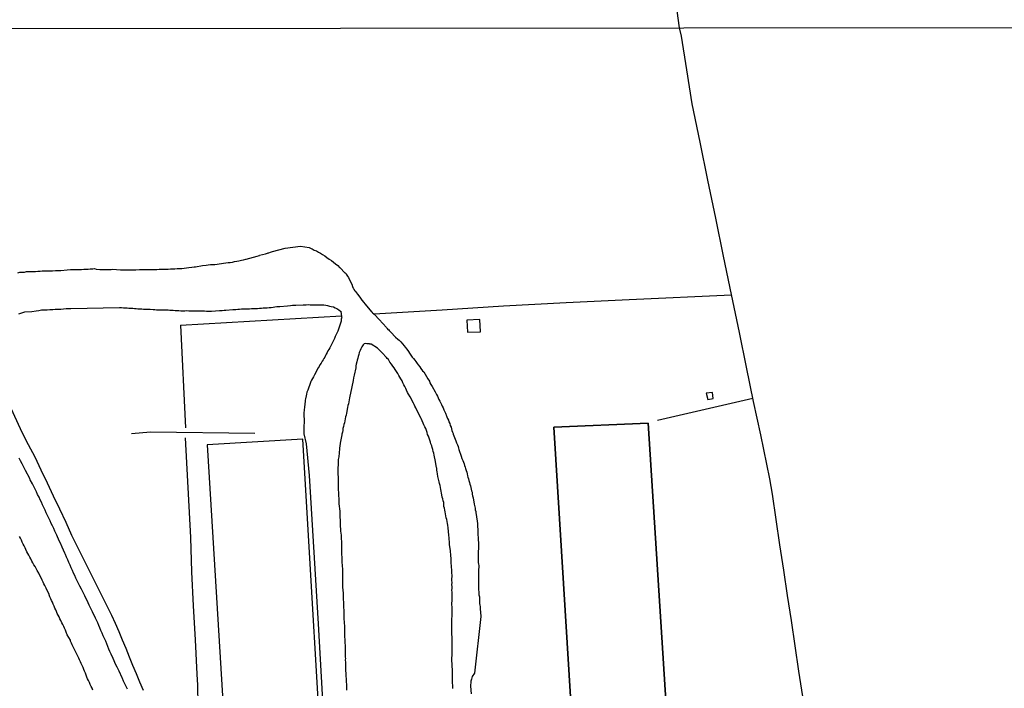
# Model space of a CAD drawing. Units: millimetres. Extents: x 187963 to 190373, y 1654889 to 1657663.
# Drawn here: x 189262 to 189407, y 1655902 to 1656000 of the extents above; entities that cross this region are included whole.
import ezdxf

# ---------------------------------------------------------------- set-up
doc = ezdxf.new("R2010")
doc.units = ezdxf.units.MM
for name, color, linetype in [('V-EDIFICACAO', 2, 'Continuous'), ('V-LOTE', 1, 'Continuous'), ('V-REFERENCIA', 2, 'Continuous'), ('V-TESTADA', 5, 'Continuous'), ('V-VALETA', 242, 'Continuous'), ('X-LIMITE_1000', 7, 'Continuous')]:
    doc.layers.add(name, color=color, linetype=linetype)

msp = doc.modelspace()

# ---------------------------------------------------------------- linework, layer by layer
at = {"layer": 'V-EDIFICACAO'}
for points in [[(189327.56, 1655955.94), (189327.64, 1655954.18), (189329.56, 1655954.2), (189329.44, 1655956.06), (189327.56, 1655955.94)], [(189362.8, 1655945.19), (189363.02, 1655944.25), (189363.83, 1655944.4), (189363.73, 1655945.32), (189362.8, 1655945.19)], [(189340.35, 1655940.18), (189354.22, 1655940.77), (189354.22, 1655940.77), (189360.61, 1655840.82), (189360.61, 1655840.82), (189346.53, 1655840.29), (189346.53, 1655840.29), (189340.35, 1655940.18), (189346.53, 1655840.29), (189346.53, 1655840.29), (189360.61, 1655840.82), (189360.61, 1655840.82), (189354.22, 1655940.77), (189354.22, 1655940.77)], [(189289.35, 1655937.6), (189289.35, 1655937.6), (189297.72, 1655800.43), (189297.81, 1655799.6), (189299.89, 1655765.21), (189299.89, 1655765.21), (189313.56, 1655766.1), (189313.56, 1655766.1), (189303.42, 1655938.44), (189303.42, 1655938.44), (189289.35, 1655937.6)]]:
    msp.add_lwpolyline(points, close=True, dxfattribs=at)
at = {"layer": 'V-LOTE'}
for points in [[(189358.85, 1655998.95), (189357.92, 1656005.81), (189357.01, 1656011.19), (189356.1, 1656016.57), (189355.24, 1656021.95), (189354.38, 1656027.33), (189353.52, 1656032.69), (189352.66, 1656038.05), (189351.8, 1656043.41), (189350.94, 1656048.77), (189350.08, 1656054.13), (189349.22, 1656059.49), (189348.36, 1656064.85), (189347.5, 1656070.21), (189346.64, 1656075.57), (189345.78, 1656080.93), (189344.87, 1656086.27), (189343.96, 1656091.61), (189343.05, 1656096.95), (189342.14, 1656102.29), (189341.32, 1656107.59), (189340.61, 1656112.15)], [(189377, 1655900.59), (189376.44, 1655904.31), (189375.88, 1655908.03), (189375.32, 1655911.75), (189374.76, 1655915.47), (189374.2, 1655919.19), (189373.64, 1655922.91), (189373.08, 1655926.63), (189372.52, 1655930.35), (189372.13, 1655932.62), (189370.82, 1655939.06), (189369.75, 1655943.97), (189368.71, 1655949.05), (189367.67, 1655954.11), (189366.51, 1655959.73), (189365.35, 1655965.33), (189364.19, 1655970.93), (189363.03, 1655976.53), (189361.87, 1655982.13), (189360.71, 1655987.73), (189359.94, 1655992.77), (189359.17, 1655997.71), (189358.85, 1655998.95)], [(189366.53, 1655959.63), (189351.43, 1655958.93), (189342.19, 1655958.47), (189332.97, 1655958.01), (189323.9, 1655957.43), (189313.9, 1655956.81)], [(189285.4, 1655955.2), (189309.1, 1655956.58)], [(189285.4, 1655955.2), (189286.15, 1655940.11)], [(189369.65, 1655944.44), (189355.59, 1655941.19)], [(189286.1, 1655938.65), (189286.88, 1655923.96), (189287.01, 1655918.95), (189287.26, 1655913.94), (189287.54, 1655908.91), (189287.82, 1655903.88), (189287.91, 1655902.26), (189287.96, 1655899.3)]]:
    msp.add_lwpolyline(points, dxfattribs=at)
at = {"layer": 'V-REFERENCIA'}
for points in [[(189261.47, 1655962.92), (189261.77, 1655962.98), (189262.12, 1655963.02), (189262.46, 1655963.02), (189262.76, 1655963.07), (189263.11, 1655963.07), (189263.41, 1655963.07), (189263.75, 1655963.11), (189264.05, 1655963.11), (189264.4, 1655963.15), (189264.74, 1655963.15), (189265.04, 1655963.18), (189265.39, 1655963.2), (189265.49, 1655963.2), (189266.55, 1655963.2), (189267.02, 1655963.24), (189267.32, 1655963.24), (189267.66, 1655963.24), (189267.77, 1655963.24), (189268.74, 1655963.33), (189269.21, 1655963.37), (189269.55, 1655963.37), (189269.86, 1655963.37), (189270.2, 1655963.41), (189270.54, 1655963.41), (189270.84, 1655963.41), (189271.19, 1655963.43), (189271.49, 1655963.45), (189271.83, 1655963.45), (189272.13, 1655963.48), (189272.48, 1655963.48), (189272.75, 1655963.56), (189273.01, 1655963.45), (189273.51, 1655963.41), (189273.81, 1655963.41), (189274.15, 1655963.39), (189274.5, 1655963.39), (189274.84, 1655963.41), (189275.19, 1655963.41), (189275.38, 1655963.42), (189276.56, 1655963.33), (189277.08, 1655963.33), (189277.42, 1655963.33), (189277.72, 1655963.33), (189277.91, 1655963.33), (189278.84, 1655963.33), (189279.36, 1655963.37), (189279.7, 1655963.37), (189280, 1655963.37), (189280.34, 1655963.39), (189280.64, 1655963.39), (189280.99, 1655963.41), (189281.29, 1655963.41), (189281.63, 1655963.41), (189281.93, 1655963.41), (189282.28, 1655963.45), (189282.62, 1655963.45), (189282.92, 1655963.45), (189283.27, 1655963.45), (189283.57, 1655963.45), (189283.91, 1655963.48), (189284.21, 1655963.5), (189284.56, 1655963.5), (189284.9, 1655963.54), (189285.2, 1655963.54), (189285.55, 1655963.56), (189285.61, 1655963.54), (189286.62, 1655963.69), (189287.09, 1655963.73), (189287.44, 1655963.78), (189287.59, 1655963.8), (189288.64, 1655963.97), (189289.16, 1655964.03), (189289.5, 1655964.06), (189289.8, 1655964.1), (189290.14, 1655964.14), (189290.45, 1655964.14), (189290.79, 1655964.19), (189291.09, 1655964.23), (189291.43, 1655964.27), (189291.73, 1655964.31), (189292.08, 1655964.36), (189292.42, 1655964.4), (189292.72, 1655964.44), (189292.72, 1655964.44), (189293.07, 1655964.49), (189293.37, 1655964.55), (189293.71, 1655964.62), (189294.01, 1655964.66), (189294.36, 1655964.74), (189294.7, 1655964.83), (189295, 1655964.92), (189295.06, 1655964.92), (189296.16, 1655965.22), (189296.68, 1655965.37), (189297.02, 1655965.46), (189297.04, 1655965.48), (189297.92, 1655965.69), (189298.23, 1655965.8), (189298.29, 1655965.82), (189298.39, 1655965.84), (189298.63, 1655965.92), (189298.95, 1655966.05), (189300.81, 1655966.53), (189303.06, 1655966.83), (189304.36, 1655966.63), (189304.62, 1655966.5), (189304.8, 1655966.42), (189305.1, 1655966.25), (189305.4, 1655966.12), (189305.7, 1655965.95), (189305.7, 1655965.95), (189306.01, 1655965.78), (189306.31, 1655965.6), (189306.65, 1655965.39), (189306.95, 1655965.17), (189307.3, 1655964.92), (189307.64, 1655964.7), (189307.94, 1655964.47), (189308.24, 1655964.21), (189308.54, 1655963.99), (189308.82, 1655963.69), (189308.91, 1655963.61), (189309.61, 1655962.91), (189309.66, 1655962.9), (189309.72, 1655962.79), (189309.77, 1655962.75), (189309.81, 1655962.7), (189310, 1655962.43), (189310.13, 1655962.21), (189310.2, 1655962.06), (189310.6, 1655961.22), (189310.73, 1655960.88), (189310.82, 1655960.66), (189310.86, 1655960.58), (189310.9, 1655960.51), (189310.9, 1655960.43), (189311.06, 1655960.23), (189311.16, 1655960.13), (189311.44, 1655959.76), (189311.63, 1655959.5), (189311.91, 1655959.16), (189312.11, 1655958.88), (189312.37, 1655958.52), (189312.56, 1655958.32), (189312.82, 1655958), (189313.03, 1655957.74), (189313.33, 1655957.4), (189313.52, 1655957.18), (189313.61, 1655957.12), (189313.67, 1655957.01), (189313.8, 1655956.9), (189313.8, 1655956.88), (189313.87, 1655956.83), (189313.95, 1655956.77), (189314.65, 1655956.06), (189315.74, 1655954.84), (189315.76, 1655954.77), (189315.83, 1655954.73), (189315.93, 1655954.58), (189316.02, 1655954.56), (189316.13, 1655954.41), (189316.23, 1655954.3), (189316.34, 1655954.19), (189317.07, 1655953.46), (189317.39, 1655953.16), (189317.61, 1655952.99), (189317.82, 1655952.73), (189318.08, 1655952.45), (189318.32, 1655952.15), (189318.47, 1655951.96), (189318.71, 1655951.66), (189318.94, 1655951.34), (189319.09, 1655951.1), (189319.33, 1655950.8), (189319.52, 1655950.48), (189319.71, 1655950.28), (189319.89, 1655950.05), (189320.06, 1655949.85), (189320.25, 1655949.57), (189320.4, 1655949.36), (189320.64, 1655949.06), (189320.79, 1655948.82), (189321.03, 1655948.5), (189321.2, 1655948.35), (189321.82, 1655947.32), (189322.03, 1655946.95), (189322.12, 1655946.74), (189322.27, 1655946.5), (189322.43, 1655946.2), (189322.87, 1655945.4), (189323.09, 1655945.02), (189323.22, 1655944.76), (189323.32, 1655944.54), (189323.45, 1655944.29), (189323.58, 1655944.03), (189323.69, 1655943.81), (189323.82, 1655943.56), (189323.93, 1655943.3), (189324.06, 1655943.06), (189324.18, 1655942.74), (189324.29, 1655942.48), (189324.4, 1655942.24), (189324.46, 1655942.11), (189324.49, 1655942.01), (189324.53, 1655941.97), (189324.55, 1655941.86), (189324.61, 1655941.71), (189324.7, 1655941.49), (189324.83, 1655941.24), (189324.91, 1655940.98), (189325.04, 1655940.72), (189325.04, 1655940.72), (189325.11, 1655940.46), (189325.22, 1655940.2), (189325.3, 1655939.95), (189325.34, 1655939.73), (189325.45, 1655939.47), (189325.54, 1655939.26), (189325.56, 1655939.15), (189325.95, 1655938.18), (189326.05, 1655937.9), (189326.16, 1655937.62), (189326.25, 1655937.37), (189326.33, 1655937.11), (189326.38, 1655936.91), (189326.72, 1655935.95), (189326.83, 1655935.6), (189326.96, 1655935.3), (189327.06, 1655935.05), (189327.15, 1655934.79), (189327.19, 1655934.57), (189327.28, 1655934.31), (189327.37, 1655934.1), (189327.45, 1655933.84), (189327.54, 1655933.58), (189327.58, 1655933.33), (189327.67, 1655933.07), (189327.71, 1655932.85), (189327.79, 1655932.6), (189327.84, 1655932.34), (189327.92, 1655932.08), (189328.01, 1655931.82), (189328.1, 1655931.56), (189328.14, 1655931.31), (189328.18, 1655931.09), (189328.25, 1655930.83), (189328.31, 1655930.62), (189328.35, 1655930.36), (189328.4, 1655930.1), (189328.46, 1655929.82), (189328.65, 1655928.86), (189328.72, 1655928.51), (189328.76, 1655928.3), (189328.78, 1655928.04), (189328.85, 1655927.78), (189328.87, 1655927.63), (189329.06, 1655926.36), (189329.11, 1655926.02), (189329.13, 1655925.76), (189329.13, 1655925.5), (189329.15, 1655925.25), (189329.17, 1655924.99), (189329.17, 1655924.77), (189329.17, 1655924.51), (189329.19, 1655924.3), (189329.23, 1655924.04), (189329.21, 1655923.78), (189329.21, 1655923.53), (189329.26, 1655923.27), (189329.26, 1655923.05), (189329.26, 1655922.8), (189329.26, 1655922.54), (189329.26, 1655922.28), (189329.23, 1655922.02), (189329.21, 1655921.76), (189329.21, 1655921.55), (189329.21, 1655921.33), (189329.21, 1655921.08), (189329.21, 1655920.82), (189329.21, 1655920.56), (189329.23, 1655920.3), (189329.26, 1655920.04), (189329.3, 1655919.85), (189329.26, 1655919.01), (189329.26, 1655918.67), (189329.26, 1655918.45), (189329.26, 1655918.22), (189329.28, 1655916.61), (189329.28, 1655916.26), (189329.32, 1655916), (189329.32, 1655915.75), (189329.34, 1655915.53), (189329.39, 1655915.27), (189329.39, 1655915.06), (189329.39, 1655914.8), (189329.41, 1655914.54), (189329.43, 1655914.28), (189329.45, 1655914.03), (189329.49, 1655913.81), (189329.51, 1655913.55), (189329.51, 1655913.34), (189329.54, 1655913.08), (189329.56, 1655912.82), (189329.6, 1655912.56), (189329.63, 1655912.36), (189328.66, 1655904.02), (189328.35, 1655903.54), (189328.22, 1655903.15), (189328.14, 1655902.85), (189328.14, 1655902.68), (189328.14, 1655902.59), (189328.1, 1655902.29), (189328.1, 1655902.1), (189328.2, 1655901)], [(189261.6, 1655956.88), (189262.2, 1655957.05), (189262.48, 1655957.14), (189263.54, 1655957.22), (189264.14, 1655957.31), (189264.53, 1655957.37), (189264.96, 1655957.44), (189265.39, 1655957.48), (189265.77, 1655957.48), (189266.16, 1655957.52), (189266.59, 1655957.52), (189266.98, 1655957.54), (189267.36, 1655957.54), (189267.79, 1655957.57), (189268.18, 1655957.59), (189268.57, 1655957.63), (189269, 1655957.63), (189269.24, 1655957.63), (189271.66, 1655957.7), (189274.04, 1655957.76), (189276.43, 1655957.8), (189276.73, 1655957.78), (189276.99, 1655957.76), (189277.25, 1655957.76), (189277.55, 1655957.74), (189277.81, 1655957.72), (189278.11, 1655957.69), (189278.37, 1655957.69), (189278.62, 1655957.65), (189278.88, 1655957.65), (189279.14, 1655957.61), (189279.4, 1655957.61), (189279.7, 1655957.59), (189279.96, 1655957.57), (189279.98, 1655957.57), (189280.95, 1655957.54), (189281.38, 1655957.5), (189281.63, 1655957.5), (189281.89, 1655957.48), (189282.08, 1655957.48), (189282.84, 1655957.46), (189283.27, 1655957.44), (189283.57, 1655957.44), (189283.83, 1655957.41), (189284.08, 1655957.39), (189284.34, 1655957.39), (189284.6, 1655957.37), (189284.9, 1655957.35), (189285.16, 1655957.35), (189285.46, 1655957.33), (189285.72, 1655957.33), (189286.02, 1655957.33), (189286.32, 1655957.35), (189286.62, 1655957.31), (189286.88, 1655957.31), (189287.18, 1655957.31), (189287.18, 1655957.31), (189287.48, 1655957.31), (189287.78, 1655957.31), (189288.08, 1655957.31), (189288.34, 1655957.31), (189288.64, 1655957.31), (189288.94, 1655957.31), (189289.24, 1655957.26), (189289.5, 1655957.26), (189289.76, 1655957.26), (189289.95, 1655957.27), (189291.13, 1655957.35), (189291.56, 1655957.37), (189291.82, 1655957.39), (189292.1, 1655957.4), (189293.11, 1655957.5), (189293.54, 1655957.52), (189293.84, 1655957.57), (189294.1, 1655957.57), (189294.4, 1655957.59), (189294.7, 1655957.61), (189295, 1655957.61), (189295.26, 1655957.61), (189295.56, 1655957.61), (189295.86, 1655957.65), (189296.16, 1655957.65), (189296.42, 1655957.65), (189296.72, 1655957.67), (189297.02, 1655957.69), (189297.32, 1655957.72), (189297.58, 1655957.74), (189297.88, 1655957.74), (189298.14, 1655957.74), (189298.44, 1655957.78), (189298.74, 1655957.82), (189299.04, 1655957.87), (189299.3, 1655957.89), (189299.6, 1655957.95), (189299.9, 1655957.97), (189300.01, 1655957.96), (189301.15, 1655958.06), (189301.58, 1655958.08), (189301.88, 1655958.12), (189302.2, 1655958.13), (189302.39, 1655958.13), (189303.47, 1655958.21), (189303.9, 1655958.21), (189304.2, 1655958.23), (189304.5, 1655958.21), (189304.76, 1655958.21), (189305.06, 1655958.21), (189305.36, 1655958.21), (189305.66, 1655958.21), (189305.96, 1655958.19), (189306.22, 1655958.19), (189306.52, 1655958.17), (189306.78, 1655958.12), (189307.04, 1655958.08), (189307.34, 1655958.02), (189307.6, 1655957.95), (189307.9, 1655957.89), (189308.15, 1655957.76), (189308.41, 1655957.63), (189308.71, 1655957.48), (189308.97, 1655957.27), (189308.99, 1655957.25), (189309.12, 1655956.44), (189309.14, 1655956.25), (189309.12, 1655956.21), (189309.07, 1655956.11), (189309.03, 1655955.81), (189308.99, 1655955.66), (189308.54, 1655954.3), (189308.37, 1655953.91), (189308.17, 1655953.53), (189308.06, 1655953.23), (189307.72, 1655952.54), (189307.59, 1655952.28), (189307.46, 1655952.07), (189307.36, 1655951.85), (189307.23, 1655951.64), (189307.08, 1655951.42), (189306.97, 1655951.16), (189306.86, 1655950.95), (189306.73, 1655950.74), (189306.65, 1655950.52), (189306.52, 1655950.31), (189306.39, 1655950.09), (189306.26, 1655949.9), (189306.09, 1655949.62), (189305.92, 1655949.36), (189305.79, 1655949.14), (189305.68, 1655948.91), (189305.14, 1655947.92), (189304.97, 1655947.6), (189304.84, 1655947.38), (189304.69, 1655947.12), (189304.6, 1655946.91), (189304.52, 1655946.76), (189304.13, 1655945.66), (189304.02, 1655945.34), (189304.02, 1655945.34), (189303.94, 1655945.06), (189303.9, 1655944.8), (189303.88, 1655944.69), (189303.83, 1655944.59), (189303.81, 1655944.37), (189303.77, 1655944.16), (189303.74, 1655943.94), (189303.72, 1655943.69), (189303.72, 1655943.47), (189303.68, 1655943.26), (189303.66, 1655943.04), (189303.59, 1655942.83), (189303.59, 1655942.61), (189303.55, 1655942.4), (189303.55, 1655942.18), (189303.55, 1655941.92), (189303.57, 1655941.71), (189303.59, 1655941.49), (189303.59, 1655941.24), (189303.59, 1655941.02), (189303.59, 1655940.76), (189303.55, 1655940.55), (189303.55, 1655940.33), (189303.55, 1655940.12), (189303.57, 1655939.9), (189303.55, 1655939.65), (189303.55, 1655939.43), (189303.55, 1655939.22), (189303.56, 1655939.19)], [(189325.48, 1655901.75), (189325.43, 1655903.07), (189325.43, 1655903.49), (189325.43, 1655903.8), (189325.43, 1655904.1), (189325.43, 1655904.16), (189325.37, 1655905.39), (189325.35, 1655905.82), (189325.32, 1655906.07), (189325.34, 1655906.33), (189325.37, 1655906.59), (189325.39, 1655906.89), (189325.39, 1655907.15), (189325.39, 1655907.45), (189325.39, 1655907.75), (189325.39, 1655908.01), (189325.39, 1655908.31), (189325.39, 1655908.57), (189325.39, 1655908.87), (189325.39, 1655909.13), (189325.39, 1655909.43), (189325.35, 1655909.68), (189325.34, 1655909.94), (189325.34, 1655910.2), (189325.34, 1655910.46), (189325.34, 1655910.72), (189325.34, 1655911.02), (189325.34, 1655911.28), (189325.35, 1655911.6), (189325.37, 1655912.78), (189325.39, 1655913.17), (189325.39, 1655913.42), (189325.37, 1655913.68), (189325.39, 1655913.83), (189325.35, 1655914.01), (189325.37, 1655914.97), (189325.37, 1655915.4), (189325.37, 1655915.66), (189325.37, 1655915.92), (189325.34, 1655916.22), (189325.37, 1655916.48), (189325.37, 1655916.78), (189325.34, 1655917.04), (189325.37, 1655917.34), (189325.35, 1655917.64), (189325.32, 1655917.94), (189325.37, 1655918.2), (189325.37, 1655918.45), (189325.35, 1655918.71), (189325.32, 1655918.97), (189325.34, 1655919.27), (189325.3, 1655919.57), (189325.3, 1655919.87), (189325.26, 1655920.13), (189325.26, 1655920.43), (189325.26, 1655920.69), (189325.22, 1655920.99), (189325.17, 1655921.25), (189325.17, 1655921.55), (189325.13, 1655921.81), (189325.13, 1655922.04), (189325, 1655922.97), (189324.98, 1655923.4), (189324.96, 1655923.7), (189324.96, 1655923.96), (189324.92, 1655924.26), (189324.92, 1655924.32), (189324.79, 1655925.42), (189324.74, 1655925.8), (189324.7, 1655926.06), (189324.66, 1655926.32), (189324.59, 1655926.62), (189324.53, 1655926.88), (189324.44, 1655927.18), (189324.4, 1655927.44), (189324.36, 1655927.74), (189324.31, 1655928), (189324.27, 1655928.3), (189324.27, 1655928.3), (189324.18, 1655928.56), (189324.16, 1655928.86), (189324.14, 1655929.11), (189324.06, 1655929.37), (189324.01, 1655929.67), (189323.93, 1655929.93), (189323.88, 1655930.23), (189323.84, 1655930.49), (189323.78, 1655930.79), (189323.71, 1655931.05), (189323.65, 1655931.35), (189323.6, 1655931.61), (189323.54, 1655931.91), (189323.5, 1655932.14), (189323.28, 1655932.94), (189323.22, 1655933.33), (189323.2, 1655933.63), (189323.15, 1655933.89), (189323.11, 1655934.19), (189323.09, 1655934.25), (189322.87, 1655935.39), (189322.81, 1655935.82), (189322.72, 1655936.08), (189322.68, 1655936.38), (189322.59, 1655936.64), (189322.53, 1655936.94), (189322.46, 1655937.19), (189322.38, 1655937.45), (189322.27, 1655937.75), (189322.18, 1655938.01), (189322.08, 1655938.31), (189321.99, 1655938.57), (189321.89, 1655938.87), (189321.78, 1655939.13), (189321.69, 1655939.43), (189321.61, 1655939.69), (189321.5, 1655939.99), (189321.37, 1655940.25), (189321.24, 1655940.55), (189321.11, 1655940.81), (189320.98, 1655941.11), (189320.87, 1655941.36), (189320.84, 1655941.47), (189320.23, 1655942.61), (189320.04, 1655943.04), (189319.89, 1655943.3), (189319.78, 1655943.56), (189319.69, 1655943.75), (189319.2, 1655944.67), (189318.96, 1655945.06), (189318.81, 1655945.32), (189318.68, 1655945.62), (189318.55, 1655945.88), (189318.4, 1655946.18), (189318.3, 1655946.44), (189318.15, 1655946.74), (189318.02, 1655947), (189317.85, 1655947.3), (189317.67, 1655947.55), (189317.52, 1655947.81), (189317.37, 1655948.11), (189317.22, 1655948.37), (189316.99, 1655948.67), (189316.86, 1655948.93), (189316.64, 1655949.18), (189316.47, 1655949.49), (189316.23, 1655949.77), (189316, 1655950.13), (189315.83, 1655950.28), (189315.72, 1655950.43), (189315.07, 1655951.14), (189314.71, 1655951.51), (189314.41, 1655951.83), (189313.46, 1655952.39), (189313.29, 1655952.43), (189313.2, 1655952.45), (189313.12, 1655952.47), (189312.84, 1655952.47), (189312.58, 1655952.49), (189312.43, 1655952.45), (189312.41, 1655952.36), (189312.34, 1655952.36), (189312.3, 1655952.3), (189312.11, 1655952.02), (189311.93, 1655951.72), (189311.85, 1655951.47), (189311.72, 1655951.16), (189311.63, 1655950.91), (189311.57, 1655950.61), (189311.5, 1655950.35), (189311.42, 1655950.05), (189311.37, 1655949.79), (189311.27, 1655949.49), (189311.22, 1655949.23), (189311.2, 1655948.93), (189311.21, 1655948.91), (189310.97, 1655947.86), (189310.86, 1655947.45), (189310.82, 1655947.08), (189310.82, 1655947.06), (189310.82, 1655947.06), (189310.43, 1655945.19), (189310.32, 1655944.76), (189310.3, 1655944.5), (189310.24, 1655944.2), (189310.17, 1655943.94), (189310.13, 1655943.64), (189310.04, 1655943.38), (189310, 1655943.08), (189309.96, 1655942.83), (189309.91, 1655942.53), (189309.83, 1655942.27), (189309.78, 1655941.97), (189309.7, 1655941.71), (189309.66, 1655941.41), (189309.57, 1655941.15), (189309.53, 1655940.85), (189309.44, 1655940.59), (189309.4, 1655940.29), (189309.31, 1655940.03), (189309.29, 1655939.73), (189309.23, 1655939.47), (189309.16, 1655939.17), (189309.14, 1655939.06), (189308.92, 1655937.84), (189308.84, 1655937.41), (189308.8, 1655937.15), (189308.8, 1655937), (189308.69, 1655935.86), (189308.62, 1655935.43), (189308.62, 1655935.13), (189308.62, 1655934.87), (189308.6, 1655934.57), (189308.58, 1655934.31), (189308.58, 1655934.01), (189308.58, 1655933.76), (189308.58, 1655933.5), (189308.58, 1655933.2), (189308.6, 1655932.94), (189308.62, 1655932.64), (189308.62, 1655932.38), (189308.62, 1655932.08), (189308.62, 1655931.78), (189308.62, 1655931.48), (189308.62, 1655931.22), (189308.62, 1655930.92), (189308.67, 1655930.62), (189308.67, 1655930.32), (189308.67, 1655930.06), (189308.69, 1655929.76), (189308.69, 1655929.5), (189308.73, 1655929.2), (189308.71, 1655928.92), (189308.84, 1655927.87), (189308.86, 1655927.48), (189308.86, 1655927.18), (189308.88, 1655926.88), (189308.89, 1655926.64), (189308.92, 1655925.63), (189308.97, 1655925.2), (189308.97, 1655924.9), (189308.99, 1655924.6), (189309.03, 1655924.3), (189309.03, 1655924), (189309.07, 1655923.74), (189309.1, 1655923.44), (189309.1, 1655923.14), (189309.1, 1655922.84), (189309.1, 1655922.58), (189309.1, 1655922.28), (189309.1, 1655921.98), (189309.12, 1655921.68), (189309.12, 1655921.42), (189309.14, 1655921.12), (189309.14, 1655920.86), (189309.14, 1655920.56), (189309.16, 1655920.26), (189309.18, 1655919.96), (189309.2, 1655919.7), (189309.23, 1655919.4), (189309.23, 1655919.1), (189309.23, 1655918.86), (189309.27, 1655917.81), (189309.27, 1655917.38), (189309.27, 1655917.08), (189309.27, 1655916.82), (189309.27, 1655916.67), (189309.35, 1655915.79), (189309.35, 1655915.36), (189309.35, 1655915.1), (189309.35, 1655914.8), (189309.38, 1655914.5), (189309.4, 1655914.2), (189309.4, 1655913.94), (189309.42, 1655913.64), (189309.44, 1655913.34), (189309.44, 1655913.04), (189309.44, 1655912.78), (189309.44, 1655912.48), (189309.44, 1655912.22), (189309.46, 1655911.92), (189309.46, 1655911.92), (189309.51, 1655911.62), (189309.51, 1655911.32), (189309.53, 1655911.06), (189309.53, 1655910.76), (189309.53, 1655910.46), (189309.53, 1655910.16), (189309.53, 1655909.9), (189309.55, 1655909.6), (189309.55, 1655909.34), (189309.57, 1655909.04), (189309.57, 1655908.8), (189309.63, 1655907.79), (189309.66, 1655907.36), (189309.66, 1655907.06), (189309.66, 1655906.76), (189309.66, 1655906.46), (189309.66, 1655906.39), (189309.69, 1655906.2), (189309.66, 1655905.99), (189309.7, 1655905.6), (189309.7, 1655905.17), (189309.7, 1655904.91), (189309.7, 1655904.61), (189309.7, 1655904.35), (189309.72, 1655904.05), (189309.72, 1655903.8), (189309.74, 1655903.54), (189309.78, 1655903.24), (189309.81, 1655902.98), (189309.81, 1655902.68), (189309.83, 1655902.42), (189309.83, 1655902.12), (189309.83, 1655901.82), (189309.83, 1655901.52)], [(189277.59, 1655901.69), (189277.42, 1655902.08), (189277.2, 1655902.46), (189277.03, 1655902.85), (189276.86, 1655903.24), (189276.82, 1655903.34), (189276.39, 1655904.31), (189276.06, 1655904.91), (189275.89, 1655905.23), (189275.48, 1655906.2), (189275.22, 1655906.8), (189275.01, 1655907.19), (189274.88, 1655907.58), (189274.71, 1655907.97), (189274.56, 1655908.35), (189274.39, 1655908.74), (189274.24, 1655909.13), (189274.04, 1655909.51), (189273.87, 1655909.9), (189273.68, 1655910.29), (189273.53, 1655910.67), (189273.38, 1655911.06), (189273.23, 1655911.45), (189273.03, 1655911.83), (189272.88, 1655912.11), (189272.45, 1655913.04), (189272.15, 1655913.64), (189271.96, 1655914.03), (189271.81, 1655914.35), (189271.31, 1655915.4), (189271.01, 1655916), (189270.82, 1655916.39), (189270.58, 1655916.82), (189270.41, 1655917.21), (189270.2, 1655917.59), (189270.02, 1655917.98), (189269.85, 1655918.37), (189269.66, 1655918.75), (189269.51, 1655919.14), (189269.29, 1655919.53), (189269.14, 1655919.92), (189268.99, 1655920.3), (189268.8, 1655920.69), (189268.63, 1655921.08), (189268.46, 1655921.46), (189268.37, 1655921.65), (189268, 1655922.54), (189267.75, 1655923.14), (189267.55, 1655923.5), (189267.19, 1655924.3), (189266.93, 1655924.9), (189266.76, 1655925.29), (189266.56, 1655925.68), (189266.39, 1655926.06), (189266.2, 1655926.45), (189266.03, 1655926.84), (189265.85, 1655927.22), (189265.64, 1655927.61), (189265.49, 1655928), (189265.28, 1655928.38), (189265.1, 1655928.77), (189264.95, 1655929.16), (189264.74, 1655929.54), (189264.59, 1655929.93), (189264.37, 1655930.32), (189264.2, 1655930.7), (189264.16, 1655930.81), (189263.6, 1655931.86), (189263.3, 1655932.47), (189263.21, 1655932.66), (189262.59, 1655933.84), (189262.31, 1655934.44), (189262.09, 1655934.83), (189261.86, 1655935.26), (189261.68, 1655935.65)], [(189272.52, 1655901.52), (189272.39, 1655901.82), (189272.26, 1655902.08), (189272.13, 1655902.38), (189272.02, 1655902.64), (189271.87, 1655902.94), (189271.74, 1655903.19), (189271.64, 1655903.45), (189271.51, 1655903.75), (189271.4, 1655904.01), (189271.27, 1655904.31), (189271.18, 1655904.57), (189271.06, 1655904.87), (189270.93, 1655905.13), (189270.8, 1655905.43), (189270.67, 1655905.69), (189270.54, 1655905.99), (189270.43, 1655906.25), (189270.3, 1655906.55), (189270.26, 1655906.61), (189269.64, 1655907.79), (189269.46, 1655908.18), (189269.36, 1655908.44), (189269.23, 1655908.74), (189269.21, 1655908.89), (189268.73, 1655909.68), (189268.56, 1655910.07), (189268.46, 1655910.33), (189268.33, 1655910.63), (189268.22, 1655910.89), (189268.07, 1655911.19), (189267.94, 1655911.45), (189267.79, 1655911.75), (189267.66, 1655912.01), (189267.53, 1655912.31), (189267.4, 1655912.56), (189267.27, 1655912.82), (189267.17, 1655913.08), (189267.04, 1655913.34), (189266.93, 1655913.6), (189266.8, 1655913.9), (189266.67, 1655914.16), (189266.54, 1655914.46), (189266.41, 1655914.71), (189266.31, 1655914.97), (189266.15, 1655915.27), (189266.09, 1655915.53), (189266.05, 1655915.59), (189265.62, 1655916.52), (189265.42, 1655916.91), (189265.3, 1655917.16), (189265.19, 1655917.42), (189265.06, 1655917.68), (189264.54, 1655918.75), (189264.31, 1655919.14), (189264.16, 1655919.4), (189263.99, 1655919.7), (189263.83, 1655919.96), (189263.66, 1655920.26), (189263.53, 1655920.52), (189263.53, 1655920.52), (189263.38, 1655920.82), (189263.25, 1655921.08), (189263.08, 1655921.38), (189262.95, 1655921.63), (189262.8, 1655921.89), (189262.65, 1655922.19), (189262.54, 1655922.45), (189262.37, 1655922.75), (189262.24, 1655923.01), (189262.11, 1655923.31), (189262.01, 1655923.57), (189261.86, 1655923.87), (189261.73, 1655924.13)]]:
    msp.add_lwpolyline(points, dxfattribs=at)
at = {"layer": 'V-TESTADA'}
for points in [[(189285.4, 1655955.2), (189309.1, 1655956.58)], [(189303.55, 1655939.22), (189303.88, 1655937.76), (189304.32, 1655933.1), (189305.69, 1655911.29), (189307.13, 1655885.29), (189308.75, 1655860.68), (189309.93, 1655838.52), (189311.29, 1655816.82), (189312.6, 1655795.12), (189313.14, 1655785.74)]]:
    msp.add_lwpolyline(points, dxfattribs=at)
at = {"layer": 'V-VALETA'}
for points in [[(189279.94, 1655901.48), (189279.43, 1655902.71), (189278.92, 1655903.94), (189278.41, 1655905.17), (189277.9, 1655906.4), (189277.39, 1655907.63), (189276.88, 1655908.86), (189276.37, 1655910.09), (189275.86, 1655911.32), (189275.31, 1655912.51), (189271, 1655921.14), (189270.39, 1655922.3), (189269.39, 1655924.25), (189268.56, 1655926.2), (189267.62, 1655928.12), (189266.72, 1655930.04), (189265.82, 1655931.96), (189264.92, 1655933.88), (189264, 1655935.78), (189263.05, 1655937.61), (189262.09, 1655939.44), (189258.01, 1655948.2)], [(189278.21, 1655939.27), (189281.01, 1655939.51), (189296.35, 1655939.32)]]:
    msp.add_lwpolyline(points, dxfattribs=at)
at = {"layer": 'X-LIMITE_1000'}
msp.add_line((190371.82, 1655999.89), (187964.77, 1655997.51), dxfattribs=at)

doc.saveas('drawing.dxf')
